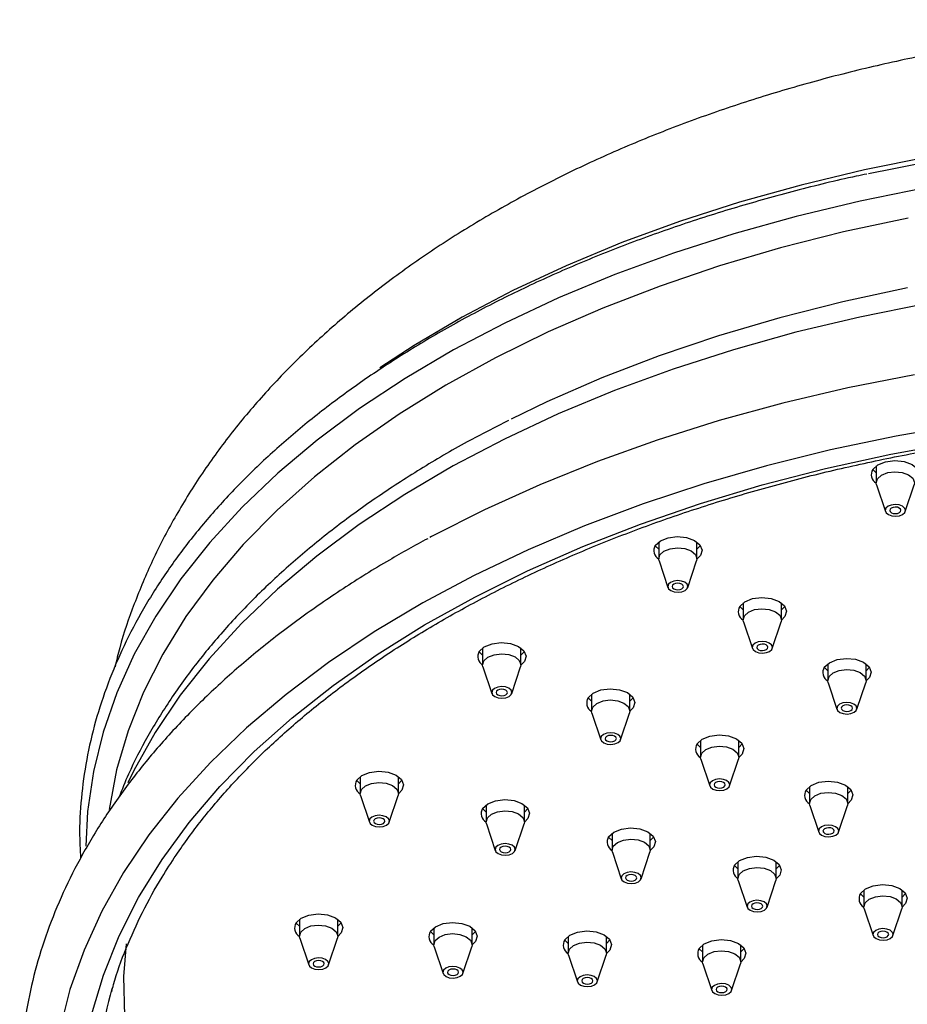
# Model space of a CAD drawing. Units: millimetres. Extents: x 3 to 5997, y 5 to 5995.
# Drawn here: x 4365 to 4443, y 1591 to 1678 of the extents above; entities that cross this region are included whole.
import ezdxf

# ---------------------------------------------------------------- set-up
doc = ezdxf.new("R2010")
doc.units = ezdxf.units.MM

msp = doc.modelspace()

# ---------------------------------------------------------------- linework, layer by layer
at = {"color": 7, "linetype": 'Continuous', "lineweight": 25}
for p, q in [((4440.674, 1638.866), (4440.674, 1637.371)), ((4440.705, 1637.185), (4441.494, 1634.824)), ((4443.254, 1634.824), (4444.043, 1637.185)), ((4421.361, 1632.112), (4421.361, 1630.617)), ((4424.761, 1630.617), (4424.761, 1632.112)), ((4421.391, 1630.431), (4422.181, 1628.069)), ((4423.941, 1628.069), (4424.73, 1630.431)), ((4428.865, 1626.706), (4428.865, 1625.211)), ((4432.265, 1625.211), (4432.265, 1626.706)), ((4428.895, 1625.025), (4429.685, 1622.664)), ((4431.445, 1622.664), (4432.234, 1625.025)), ((4405.733, 1622.702), (4405.733, 1621.207)), ((4409.133, 1621.207), (4409.133, 1622.702)), ((4405.764, 1621.021), (4406.553, 1618.66)), ((4408.313, 1618.66), (4409.102, 1621.021)), ((4436.369, 1621.3), (4436.369, 1619.805)), ((4439.769, 1619.805), (4439.769, 1621.3)), ((4436.399, 1619.619), (4437.189, 1617.258)), ((4438.949, 1617.258), (4439.738, 1619.619)), ((4415.405, 1618.602), (4415.405, 1617.107)), ((4418.805, 1617.107), (4418.805, 1618.602)), ((4415.436, 1616.921), (4416.225, 1614.559)), ((4417.985, 1614.559), (4418.774, 1616.921)), ((4425.077, 1614.501), (4425.077, 1613.006)), ((4428.477, 1613.006), (4428.477, 1614.501)), ((4425.108, 1612.82), (4425.897, 1610.459)), ((4427.657, 1610.459), (4428.446, 1612.82)), ((4394.857, 1611.278), (4394.857, 1609.783)), ((4398.257, 1609.783), (4398.257, 1611.278)), ((4434.749, 1610.401), (4434.749, 1608.906)), ((4438.149, 1608.906), (4438.149, 1610.401)), ((4394.888, 1609.597), (4395.677, 1607.236)), ((4397.437, 1607.236), (4398.226, 1609.597)), ((4406.038, 1608.762), (4406.038, 1607.268)), ((4409.438, 1607.268), (4409.438, 1608.762)), ((4434.78, 1608.72), (4435.569, 1606.358)), ((4437.329, 1606.358), (4438.118, 1608.72)), ((4406.069, 1607.082), (4406.858, 1604.72)), ((4408.618, 1604.72), (4409.407, 1607.082)), ((4417.219, 1606.247), (4417.219, 1604.752)), ((4420.619, 1604.752), (4420.619, 1606.247)), ((4417.25, 1604.566), (4418.039, 1602.204)), ((4419.799, 1602.204), (4420.588, 1604.566)), ((4428.4, 1603.731), (4428.4, 1602.236)), ((4431.8, 1602.236), (4431.8, 1603.731)), ((4428.43, 1602.05), (4429.22, 1599.689)), ((4430.98, 1599.689), (4431.769, 1602.05)), ((4439.58, 1601.215), (4439.58, 1599.721)), ((4442.98, 1599.721), (4442.98, 1601.215)), ((4439.611, 1599.535), (4440.401, 1597.173)), ((4442.16, 1597.173), (4442.95, 1599.535)), ((4389.473, 1598.618), (4389.473, 1597.123)), ((4392.873, 1597.123), (4392.873, 1598.618)), ((4401.401, 1597.859), (4401.401, 1596.364)), ((4404.801, 1596.364), (4404.801, 1597.859)), ((4413.329, 1597.099), (4413.329, 1595.605)), ((4416.729, 1595.605), (4416.729, 1597.099)), ((4389.504, 1596.937), (4390.294, 1594.576)), ((4392.053, 1594.576), (4392.843, 1596.937)), ((4401.432, 1596.178), (4402.221, 1593.816)), ((4403.981, 1593.816), (4404.77, 1596.178)), ((4425.257, 1596.34), (4425.257, 1594.845)), ((4428.657, 1594.845), (4428.657, 1596.34)), ((4413.36, 1595.419), (4414.149, 1593.057)), ((4415.909, 1593.057), (4416.698, 1595.419)), ((4425.287, 1594.659), (4426.077, 1592.298)), ((4427.836, 1592.298), (4428.626, 1594.659))]:
    msp.add_line(p, q, dxfattribs=at)
at = {"color": 7, "linetype": 'Continuous', "lineweight": 25, "flags": 128}
for points in [[(4445.386, 1666.298), (4439.64, 1665.145), (4434.018, 1663.803), (4428.539, 1662.276), (4423.222, 1660.57), (4418.084, 1658.689), (4413.142, 1656.64), (4408.413, 1654.431), (4403.912, 1652.068), (4399.655, 1649.559), (4396.608, 1647.572)], [(4445.057, 1663.543), (4439.251, 1662.378), (4433.571, 1661.022), (4428.036, 1659.479), (4422.664, 1657.755), (4417.472, 1655.855), (4412.479, 1653.785), (4407.701, 1651.553), (4403.154, 1649.166), (4398.852, 1646.631), (4394.811, 1643.957), (4391.043, 1641.154), (4387.561, 1638.229), (4384.377, 1635.194), (4381.501, 1632.058), (4378.942, 1628.832), (4376.71, 1625.526), (4374.812, 1622.151), (4373.253, 1618.718), (4372.04, 1615.24), (4371.176, 1611.726), (4370.663, 1608.19), (4370.506, 1605.107)], [(4443.5, 1660.862), (4437.778, 1659.635), (4432.19, 1658.218), (4426.754, 1656.617), (4421.488, 1654.835), (4416.41, 1652.88), (4411.539, 1650.757), (4406.889, 1648.475), (4402.477, 1646.04), (4398.317, 1643.462), (4394.425, 1640.748), (4390.812, 1637.908), (4387.491, 1634.952), (4384.474, 1631.889), (4381.771, 1628.73), (4379.39, 1625.486), (4377.34, 1622.167), (4375.627, 1618.785), (4374.258, 1615.351), (4373.238, 1611.877), (4372.569, 1608.375), (4372.568, 1608.372)], [(4443.443, 1654.669), (4437.712, 1653.44), (4432.114, 1652.021), (4426.669, 1650.416), (4421.394, 1648.632), (4416.308, 1646.673), (4411.428, 1644.547), (4408.258, 1643.021)], [(4445.042, 1653.249), (4439.233, 1652.083), (4433.55, 1650.726), (4428.012, 1649.183), (4422.637, 1647.458), (4417.443, 1645.557), (4412.448, 1643.486), (4407.667, 1641.253), (4403.118, 1638.864), (4398.814, 1636.328), (4394.77, 1633.653), (4391.001, 1630.848), (4387.517, 1627.923), (4384.331, 1624.886), (4381.454, 1621.748), (4378.894, 1618.52), (4376.661, 1615.213), (4374.761, 1611.836), (4374.222, 1610.736)], [(4444.071, 1646.955), (4438.16, 1645.788), (4432.371, 1644.431), (4426.723, 1642.889), (4421.234, 1641.166), (4415.921, 1639.269), (4410.801, 1637.202), (4405.889, 1634.973), (4401.202, 1632.589), (4401.033, 1632.498)], [(4448.402, 1642.558), (4442.459, 1641.521), (4436.627, 1640.292), (4430.924, 1638.874), (4425.37, 1637.272), (4419.982, 1635.491), (4414.777, 1633.538), (4409.771, 1631.417), (4404.981, 1629.136), (4400.423, 1626.703), (4396.11, 1624.124), (4392.057, 1621.409), (4388.277, 1618.566), (4384.781, 1615.604), (4381.581, 1612.532), (4378.687, 1609.361), (4376.109, 1606.101), (4373.855, 1602.761), (4371.931, 1599.353), (4370.344, 1595.888), (4369.1, 1592.376), (4368.201, 1588.83)], [(4377.27, 1603.916), (4379.679, 1607.201), (4382.411, 1610.4), (4385.459, 1613.502), (4388.81, 1616.499), (4392.455, 1619.379), (4396.382, 1622.133), (4400.577, 1624.751), (4405.026, 1627.226), (4409.715, 1629.549), (4414.628, 1631.712), (4419.749, 1633.708), (4425.06, 1635.53), (4430.544, 1637.173), (4436.183, 1638.631), (4441.958, 1639.898), (4447.851, 1640.972)], [(4440.371, 1638.557), (4440.822, 1638.965), (4441.51, 1639.243), (4442.329, 1639.347), (4443.155, 1639.263), (4443.862, 1639.002), (4444.343, 1638.605), (4444.524, 1638.132), (4444.377, 1637.655), (4444.074, 1637.346)], [(4440.674, 1638.244), (4440.406, 1638.505), (4440.37, 1638.555)], [(4440.705, 1637.185), (4440.675, 1637.351), (4440.79, 1637.728), (4441.147, 1638.05), (4441.691, 1638.27), (4442.338, 1638.352), (4442.992, 1638.286), (4443.551, 1638.08), (4443.931, 1637.766), (4444.074, 1637.392), (4444.043, 1637.185)], [(4443.209, 1634.734), (4443.27, 1634.933), (4443.195, 1635.13), (4442.994, 1635.295), (4442.7, 1635.404), (4442.355, 1635.439), (4442.014, 1635.395), (4441.727, 1635.28), (4441.539, 1635.11), (4441.478, 1634.911), (4441.554, 1634.714), (4441.754, 1634.548), (4442.049, 1634.44), (4442.393, 1634.404), (4442.735, 1634.448), (4443.021, 1634.564), (4443.209, 1634.734)], [(4442.84, 1634.817), (4442.874, 1634.928), (4442.832, 1635.038), (4442.72, 1635.13), (4442.556, 1635.191), (4442.364, 1635.21), (4442.173, 1635.186), (4442.013, 1635.121), (4441.908, 1635.026), (4441.874, 1634.916), (4441.916, 1634.806), (4442.028, 1634.713), (4442.193, 1634.653), (4442.385, 1634.633), (4442.575, 1634.657), (4442.735, 1634.722), (4442.84, 1634.817)], [(4421.057, 1631.803), (4421.509, 1632.211), (4422.196, 1632.488), (4423.015, 1632.593), (4423.841, 1632.508), (4424.549, 1632.248), (4425.029, 1631.851), (4425.21, 1631.378), (4425.064, 1630.901), (4424.76, 1630.592)], [(4421.361, 1631.49), (4421.092, 1631.751), (4421.056, 1631.801)], [(4421.391, 1630.431), (4421.361, 1630.596), (4421.477, 1630.973), (4421.833, 1631.296), (4422.377, 1631.516), (4423.025, 1631.598), (4423.678, 1631.531), (4424.237, 1631.325), (4424.617, 1631.012), (4424.76, 1630.638), (4424.73, 1630.431)], [(4425.065, 1631.801), (4425.064, 1631.799), (4424.761, 1631.49)], [(4423.896, 1627.98), (4423.957, 1628.178), (4423.881, 1628.375), (4423.681, 1628.541), (4423.386, 1628.649), (4423.042, 1628.685), (4422.7, 1628.641), (4422.414, 1628.525), (4422.226, 1628.355), (4422.165, 1628.157), (4422.24, 1627.959), (4422.44, 1627.794), (4422.735, 1627.685), (4423.079, 1627.65), (4423.421, 1627.694), (4423.708, 1627.809), (4423.896, 1627.98)], [(4423.526, 1628.063), (4423.561, 1628.174), (4423.518, 1628.283), (4423.407, 1628.376), (4423.242, 1628.436), (4423.05, 1628.456), (4422.86, 1628.432), (4422.7, 1628.367), (4422.595, 1628.272), (4422.561, 1628.161), (4422.603, 1628.051), (4422.715, 1627.959), (4422.879, 1627.898), (4423.071, 1627.879), (4423.262, 1627.903), (4423.422, 1627.968), (4423.526, 1628.063)], [(4428.561, 1626.397), (4429.013, 1626.805), (4429.7, 1627.082), (4430.519, 1627.187), (4431.345, 1627.102), (4432.053, 1626.842), (4432.533, 1626.445), (4432.714, 1625.972), (4432.568, 1625.495), (4432.264, 1625.186)], [(4428.865, 1626.084), (4428.596, 1626.345), (4428.56, 1626.395)], [(4428.895, 1625.025), (4428.865, 1625.191), (4428.981, 1625.568), (4429.338, 1625.89), (4429.881, 1626.11), (4430.529, 1626.192), (4431.182, 1626.126), (4431.741, 1625.92), (4432.121, 1625.606), (4432.264, 1625.232), (4432.234, 1625.025)], [(4432.569, 1626.395), (4432.568, 1626.394), (4432.265, 1626.084)], [(4431.4, 1622.574), (4431.461, 1622.772), (4431.385, 1622.97), (4431.185, 1623.135), (4430.89, 1623.244), (4430.546, 1623.279), (4430.204, 1623.235), (4429.918, 1623.12), (4429.73, 1622.949), (4429.669, 1622.751), (4429.744, 1622.554), (4429.944, 1622.388), (4430.239, 1622.28), (4430.584, 1622.244), (4430.925, 1622.288), (4431.212, 1622.404), (4431.4, 1622.574)], [(4405.733, 1622.08), (4405.465, 1622.341), (4405.429, 1622.391)], [(4405.43, 1622.393), (4405.881, 1622.801), (4406.569, 1623.079), (4407.388, 1623.183), (4408.214, 1623.099), (4408.921, 1622.838), (4409.402, 1622.441), (4409.583, 1621.968), (4409.437, 1621.491), (4409.133, 1621.182)], [(4409.438, 1622.391), (4409.437, 1622.39), (4409.133, 1622.08)], [(4431.031, 1622.657), (4431.065, 1622.768), (4431.022, 1622.878), (4430.911, 1622.97), (4430.746, 1623.03), (4430.554, 1623.05), (4430.364, 1623.026), (4430.204, 1622.961), (4430.099, 1622.866), (4430.065, 1622.755), (4430.107, 1622.645), (4430.219, 1622.553), (4430.383, 1622.493), (4430.575, 1622.473), (4430.766, 1622.497), (4430.926, 1622.562), (4431.031, 1622.657)], [(4405.764, 1621.021), (4405.734, 1621.187), (4405.849, 1621.564), (4406.206, 1621.886), (4406.75, 1622.106), (4407.397, 1622.188), (4408.051, 1622.122), (4408.61, 1621.916), (4408.99, 1621.602), (4409.133, 1621.228), (4409.102, 1621.021)], [(4436.065, 1620.991), (4436.517, 1621.399), (4437.204, 1621.677), (4438.023, 1621.781), (4438.849, 1621.697), (4439.557, 1621.436), (4440.037, 1621.039), (4440.218, 1620.566), (4440.072, 1620.089), (4439.768, 1619.78)], [(4436.369, 1620.679), (4436.1, 1620.939), (4436.064, 1620.989)], [(4436.399, 1619.619), (4436.369, 1619.785), (4436.485, 1620.162), (4436.842, 1620.484), (4437.385, 1620.704), (4438.033, 1620.786), (4438.686, 1620.72), (4439.245, 1620.514), (4439.625, 1620.2), (4439.768, 1619.826), (4439.738, 1619.619)], [(4440.073, 1620.989), (4440.072, 1620.988), (4439.769, 1620.679)], [(4408.268, 1618.57), (4408.329, 1618.769), (4408.254, 1618.966), (4408.053, 1619.131), (4407.759, 1619.24), (4407.414, 1619.275), (4407.073, 1619.231), (4406.786, 1619.116), (4406.598, 1618.946), (4406.537, 1618.747), (4406.613, 1618.55), (4406.813, 1618.384), (4407.108, 1618.276), (4407.452, 1618.24), (4407.794, 1618.284), (4408.08, 1618.4), (4408.268, 1618.57)], [(4407.899, 1618.653), (4407.933, 1618.764), (4407.891, 1618.874), (4407.779, 1618.966), (4407.615, 1619.027), (4407.423, 1619.046), (4407.232, 1619.022), (4407.072, 1618.957), (4406.967, 1618.862), (4406.933, 1618.752), (4406.975, 1618.642), (4407.087, 1618.549), (4407.252, 1618.489), (4407.444, 1618.469), (4407.634, 1618.493), (4407.794, 1618.558), (4407.899, 1618.653)], [(4415.102, 1618.292), (4415.553, 1618.701), (4416.241, 1618.978), (4417.06, 1619.083), (4417.886, 1618.998), (4418.593, 1618.738), (4419.074, 1618.341), (4419.255, 1617.868), (4419.109, 1617.391), (4418.805, 1617.081)], [(4415.405, 1617.98), (4415.137, 1618.241), (4415.101, 1618.291)], [(4415.436, 1616.921), (4415.406, 1617.086), (4415.521, 1617.463), (4415.878, 1617.786), (4416.422, 1618.005), (4417.069, 1618.088), (4417.723, 1618.021), (4418.282, 1617.815), (4418.662, 1617.501), (4418.805, 1617.127), (4418.774, 1616.921)], [(4419.11, 1618.291), (4419.109, 1618.289), (4418.805, 1617.98)], [(4438.904, 1617.168), (4438.965, 1617.367), (4438.889, 1617.564), (4438.689, 1617.729), (4438.394, 1617.838), (4438.05, 1617.873), (4437.708, 1617.829), (4437.422, 1617.714), (4437.234, 1617.544), (4437.173, 1617.345), (4437.248, 1617.148), (4437.449, 1616.982), (4437.743, 1616.874), (4438.088, 1616.838), (4438.429, 1616.882), (4438.716, 1616.998), (4438.904, 1617.168)], [(4438.535, 1617.251), (4438.569, 1617.362), (4438.527, 1617.472), (4438.415, 1617.564), (4438.25, 1617.625), (4438.058, 1617.644), (4437.868, 1617.62), (4437.708, 1617.555), (4437.603, 1617.46), (4437.569, 1617.35), (4437.611, 1617.24), (4437.723, 1617.147), (4437.887, 1617.087), (4438.079, 1617.067), (4438.27, 1617.091), (4438.43, 1617.156), (4438.535, 1617.251)], [(4417.94, 1614.469), (4418.001, 1614.668), (4417.926, 1614.865), (4417.725, 1615.031), (4417.431, 1615.139), (4417.086, 1615.174), (4416.745, 1615.131), (4416.458, 1615.015), (4416.27, 1614.845), (4416.209, 1614.646), (4416.285, 1614.449), (4416.485, 1614.284), (4416.78, 1614.175), (4417.124, 1614.14), (4417.466, 1614.183), (4417.752, 1614.299), (4417.94, 1614.469)], [(4417.571, 1614.552), (4417.605, 1614.663), (4417.563, 1614.773), (4417.451, 1614.866), (4417.287, 1614.926), (4417.095, 1614.946), (4416.904, 1614.921), (4416.744, 1614.857), (4416.639, 1614.762), (4416.605, 1614.651), (4416.647, 1614.541), (4416.759, 1614.449), (4416.924, 1614.388), (4417.116, 1614.369), (4417.306, 1614.393), (4417.466, 1614.457), (4417.571, 1614.552)], [(4424.774, 1614.192), (4425.225, 1614.6), (4425.913, 1614.878), (4426.732, 1614.982), (4427.558, 1614.898), (4428.265, 1614.637), (4428.746, 1614.24), (4428.927, 1613.767), (4428.781, 1613.29), (4428.477, 1612.981)], [(4425.077, 1613.88), (4424.809, 1614.14), (4424.773, 1614.19)], [(4425.108, 1612.82), (4425.078, 1612.986), (4425.193, 1613.363), (4425.55, 1613.686), (4426.094, 1613.905), (4426.741, 1613.987), (4427.395, 1613.921), (4427.954, 1613.715), (4428.334, 1613.401), (4428.477, 1613.027), (4428.446, 1612.82)], [(4428.782, 1614.19), (4428.781, 1614.189), (4428.477, 1613.88)], [(4394.554, 1610.969), (4395.005, 1611.377), (4395.693, 1611.655), (4396.512, 1611.759), (4397.338, 1611.675), (4398.045, 1611.414), (4398.526, 1611.017), (4398.707, 1610.544), (4398.56, 1610.067), (4398.257, 1609.758)], [(4427.612, 1610.369), (4427.673, 1610.568), (4427.598, 1610.765), (4427.397, 1610.93), (4427.103, 1611.039), (4426.758, 1611.074), (4426.417, 1611.03), (4426.13, 1610.915), (4425.942, 1610.745), (4425.881, 1610.546), (4425.957, 1610.349), (4426.157, 1610.183), (4426.452, 1610.075), (4426.796, 1610.039), (4427.138, 1610.083), (4427.424, 1610.199), (4427.612, 1610.369)], [(4394.857, 1610.656), (4394.589, 1610.917), (4394.553, 1610.967)], [(4394.888, 1609.597), (4394.858, 1609.763), (4394.973, 1610.14), (4395.33, 1610.462), (4395.874, 1610.682), (4396.521, 1610.764), (4397.175, 1610.698), (4397.734, 1610.492), (4398.114, 1610.178), (4398.257, 1609.804), (4398.226, 1609.597)], [(4398.561, 1610.967), (4398.56, 1610.966), (4398.257, 1610.656)], [(4427.243, 1610.452), (4427.277, 1610.563), (4427.235, 1610.673), (4427.123, 1610.765), (4426.959, 1610.826), (4426.767, 1610.845), (4426.576, 1610.821), (4426.416, 1610.756), (4426.311, 1610.662), (4426.277, 1610.551), (4426.319, 1610.441), (4426.431, 1610.348), (4426.596, 1610.288), (4426.788, 1610.268), (4426.978, 1610.292), (4427.138, 1610.357), (4427.243, 1610.452)], [(4434.446, 1610.091), (4434.897, 1610.5), (4435.585, 1610.777), (4436.404, 1610.882), (4437.23, 1610.797), (4437.937, 1610.537), (4438.418, 1610.14), (4438.599, 1609.667), (4438.453, 1609.19), (4438.149, 1608.88)], [(4434.749, 1609.779), (4434.481, 1610.04), (4434.445, 1610.09)], [(4434.78, 1608.72), (4434.75, 1608.885), (4434.865, 1609.262), (4435.222, 1609.585), (4435.766, 1609.804), (4436.413, 1609.887), (4437.067, 1609.82), (4437.626, 1609.614), (4438.006, 1609.3), (4438.149, 1608.927), (4438.118, 1608.72)], [(4438.454, 1610.09), (4438.453, 1610.088), (4438.149, 1609.779)], [(4406.038, 1608.141), (4405.769, 1608.402), (4405.734, 1608.452)], [(4405.735, 1608.453), (4406.186, 1608.861), (4406.874, 1609.139), (4407.693, 1609.243), (4408.519, 1609.159), (4409.226, 1608.898), (4409.707, 1608.501), (4409.888, 1608.029), (4409.741, 1607.552), (4409.437, 1607.242)], [(4409.742, 1608.452), (4409.741, 1608.45), (4409.438, 1608.141)], [(4397.392, 1607.146), (4397.453, 1607.344), (4397.378, 1607.542), (4397.177, 1607.707), (4396.883, 1607.816), (4396.538, 1607.851), (4396.197, 1607.807), (4395.91, 1607.692), (4395.722, 1607.521), (4395.661, 1607.323), (4395.737, 1607.126), (4395.937, 1606.96), (4396.232, 1606.852), (4396.576, 1606.816), (4396.917, 1606.86), (4397.204, 1606.976), (4397.392, 1607.146)], [(4397.023, 1607.229), (4397.057, 1607.34), (4397.015, 1607.45), (4396.903, 1607.542), (4396.739, 1607.603), (4396.547, 1607.622), (4396.356, 1607.598), (4396.196, 1607.533), (4396.091, 1607.438), (4396.057, 1607.327), (4396.099, 1607.218), (4396.211, 1607.125), (4396.376, 1607.065), (4396.568, 1607.045), (4396.758, 1607.069), (4396.918, 1607.134), (4397.023, 1607.229)], [(4406.069, 1607.082), (4406.038, 1607.247), (4406.154, 1607.624), (4406.511, 1607.947), (4407.054, 1608.166), (4407.702, 1608.249), (4408.355, 1608.182), (4408.914, 1607.976), (4409.295, 1607.662), (4409.438, 1607.288), (4409.407, 1607.082)], [(4416.916, 1605.938), (4417.367, 1606.346), (4418.054, 1606.623), (4418.874, 1606.728), (4419.7, 1606.643), (4420.407, 1606.383), (4420.887, 1605.986), (4421.068, 1605.513), (4420.922, 1605.036), (4420.618, 1604.727)], [(4437.284, 1606.268), (4437.345, 1606.467), (4437.27, 1606.664), (4437.069, 1606.83), (4436.775, 1606.938), (4436.43, 1606.973), (4436.089, 1606.93), (4435.802, 1606.814), (4435.614, 1606.644), (4435.553, 1606.445), (4435.629, 1606.248), (4435.829, 1606.083), (4436.124, 1605.974), (4436.468, 1605.939), (4436.81, 1605.983), (4437.096, 1606.098), (4437.284, 1606.268)], [(4436.915, 1606.351), (4436.949, 1606.462), (4436.907, 1606.572), (4436.795, 1606.665), (4436.631, 1606.725), (4436.439, 1606.745), (4436.248, 1606.721), (4436.088, 1606.656), (4435.983, 1606.561), (4435.949, 1606.45), (4435.991, 1606.34), (4436.103, 1606.248), (4436.268, 1606.187), (4436.46, 1606.168), (4436.65, 1606.192), (4436.81, 1606.256), (4436.915, 1606.351)], [(4417.219, 1605.625), (4416.95, 1605.886), (4416.914, 1605.936)], [(4420.923, 1605.936), (4420.922, 1605.934), (4420.619, 1605.625)], [(4408.573, 1604.63), (4408.634, 1604.829), (4408.559, 1605.026), (4408.358, 1605.191), (4408.063, 1605.3), (4407.719, 1605.335), (4407.378, 1605.292), (4407.091, 1605.176), (4406.903, 1605.006), (4406.842, 1604.807), (4406.917, 1604.61), (4407.118, 1604.445), (4407.413, 1604.336), (4407.757, 1604.301), (4408.098, 1604.344), (4408.385, 1604.46), (4408.573, 1604.63)], [(4408.204, 1604.713), (4408.238, 1604.824), (4408.196, 1604.934), (4408.084, 1605.026), (4407.92, 1605.087), (4407.727, 1605.107), (4407.537, 1605.082), (4407.377, 1605.018), (4407.272, 1604.923), (4407.238, 1604.812), (4407.28, 1604.702), (4407.392, 1604.61), (4407.556, 1604.549), (4407.749, 1604.529), (4407.939, 1604.554), (4408.099, 1604.618), (4408.204, 1604.713)], [(4417.25, 1604.566), (4417.219, 1604.731), (4417.335, 1605.108), (4417.692, 1605.431), (4418.235, 1605.651), (4418.883, 1605.733), (4419.536, 1605.666), (4420.095, 1605.46), (4420.475, 1605.147), (4420.618, 1604.773), (4420.588, 1604.566)], [(4428.096, 1603.422), (4428.548, 1603.83), (4429.235, 1604.108), (4430.054, 1604.212), (4430.88, 1604.128), (4431.588, 1603.867), (4432.068, 1603.47), (4432.249, 1602.997), (4432.103, 1602.52), (4431.799, 1602.211)], [(4371.017, 1590.143), (4372.062, 1593.659), (4373.455, 1597.134), (4375.193, 1600.557), (4377.27, 1603.916)], [(4428.4, 1603.11), (4428.131, 1603.37), (4428.095, 1603.42)], [(4428.43, 1602.05), (4428.4, 1602.216), (4428.516, 1602.593), (4428.873, 1602.915), (4429.416, 1603.135), (4430.064, 1603.217), (4430.717, 1603.151), (4431.276, 1602.945), (4431.656, 1602.631), (4431.799, 1602.257), (4431.769, 1602.05)], [(4432.104, 1603.42), (4432.103, 1603.419), (4431.8, 1603.11)], [(4419.754, 1602.114), (4419.815, 1602.313), (4419.739, 1602.51), (4419.539, 1602.676), (4419.244, 1602.784), (4418.9, 1602.82), (4418.559, 1602.776), (4418.272, 1602.66), (4418.084, 1602.49), (4418.023, 1602.291), (4418.098, 1602.094), (4418.299, 1601.929), (4418.593, 1601.82), (4418.938, 1601.785), (4419.279, 1601.829), (4419.566, 1601.944), (4419.754, 1602.114)], [(4419.385, 1602.197), (4419.419, 1602.308), (4419.377, 1602.418), (4419.265, 1602.511), (4419.1, 1602.571), (4418.908, 1602.591), (4418.718, 1602.567), (4418.558, 1602.502), (4418.453, 1602.407), (4418.419, 1602.296), (4418.461, 1602.186), (4418.573, 1602.094), (4418.737, 1602.033), (4418.929, 1602.014), (4419.12, 1602.038), (4419.28, 1602.103), (4419.385, 1602.197)], [(4439.277, 1600.906), (4439.728, 1601.315), (4440.416, 1601.592), (4441.235, 1601.696), (4442.061, 1601.612), (4442.768, 1601.352), (4443.249, 1600.955), (4443.43, 1600.482), (4443.284, 1600.005), (4442.98, 1599.695)], [(4439.58, 1600.594), (4439.312, 1600.855), (4439.276, 1600.905)], [(4439.611, 1599.535), (4439.581, 1599.7), (4439.697, 1600.077), (4440.053, 1600.4), (4440.597, 1600.619), (4441.245, 1600.702), (4441.898, 1600.635), (4442.457, 1600.429), (4442.837, 1600.115), (4442.98, 1599.741), (4442.95, 1599.535)], [(4443.285, 1600.905), (4443.284, 1600.903), (4442.98, 1600.594)], [(4430.935, 1599.599), (4430.996, 1599.798), (4430.92, 1599.995), (4430.72, 1600.16), (4430.425, 1600.269), (4430.081, 1600.304), (4429.739, 1600.26), (4429.453, 1600.145), (4429.265, 1599.975), (4429.204, 1599.776), (4429.279, 1599.579), (4429.479, 1599.413), (4429.774, 1599.305), (4430.119, 1599.269), (4430.46, 1599.313), (4430.747, 1599.429), (4430.935, 1599.599)], [(4430.566, 1599.682), (4430.6, 1599.793), (4430.557, 1599.903), (4430.446, 1599.995), (4430.281, 1600.056), (4430.089, 1600.075), (4429.899, 1600.051), (4429.739, 1599.986), (4429.634, 1599.892), (4429.6, 1599.781), (4429.642, 1599.671), (4429.754, 1599.578), (4429.918, 1599.518), (4430.11, 1599.498), (4430.301, 1599.522), (4430.461, 1599.587), (4430.566, 1599.682)], [(4389.17, 1598.309), (4389.622, 1598.717), (4390.309, 1598.995), (4391.128, 1599.099), (4391.954, 1599.015), (4392.661, 1598.754), (4393.142, 1598.357), (4393.323, 1597.884), (4393.177, 1597.408), (4392.873, 1597.098)], [(4389.473, 1597.997), (4389.205, 1598.257), (4389.169, 1598.307)], [(4389.504, 1596.937), (4389.474, 1597.103), (4389.59, 1597.48), (4389.946, 1597.803), (4390.49, 1598.022), (4391.138, 1598.105), (4391.791, 1598.038), (4392.35, 1597.832), (4392.73, 1597.518), (4392.873, 1597.144), (4392.843, 1596.937)], [(4393.178, 1598.307), (4393.177, 1598.306), (4392.873, 1597.997)], [(4401.098, 1597.55), (4401.549, 1597.958), (4402.237, 1598.235), (4403.056, 1598.34), (4403.882, 1598.255), (4404.589, 1597.995), (4405.07, 1597.598), (4405.251, 1597.125), (4405.104, 1596.648), (4404.801, 1596.339)], [(4401.401, 1597.237), (4401.133, 1597.498), (4401.097, 1597.548)], [(4401.432, 1596.178), (4401.402, 1596.343), (4401.517, 1596.72), (4401.874, 1597.043), (4402.418, 1597.263), (4403.065, 1597.345), (4403.719, 1597.278), (4404.278, 1597.072), (4404.658, 1596.759), (4404.801, 1596.385), (4404.77, 1596.178)], [(4405.106, 1597.548), (4405.104, 1597.546), (4404.801, 1597.237)], [(4413.026, 1596.79), (4413.477, 1597.198), (4414.164, 1597.476), (4414.984, 1597.58), (4415.81, 1597.496), (4416.517, 1597.235), (4416.997, 1596.839), (4417.178, 1596.366), (4417.032, 1595.889), (4416.728, 1595.579)], [(4442.115, 1597.083), (4442.176, 1597.282), (4442.101, 1597.479), (4441.901, 1597.645), (4441.606, 1597.753), (4441.262, 1597.788), (4440.92, 1597.745), (4440.634, 1597.629), (4440.445, 1597.459), (4440.385, 1597.26), (4440.46, 1597.063), (4440.66, 1596.898), (4440.955, 1596.789), (4441.299, 1596.754), (4441.641, 1596.797), (4441.927, 1596.913), (4442.115, 1597.083)], [(4441.746, 1597.166), (4441.78, 1597.277), (4441.738, 1597.387), (4441.626, 1597.479), (4441.462, 1597.54), (4441.27, 1597.56), (4441.079, 1597.535), (4440.92, 1597.471), (4440.815, 1597.376), (4440.781, 1597.265), (4440.823, 1597.155), (4440.934, 1597.063), (4441.099, 1597.002), (4441.291, 1596.982), (4441.481, 1597.007), (4441.641, 1597.071), (4441.746, 1597.166)], [(4446.806, 1535.396), (4441.065, 1536.522), (4435.448, 1537.841), (4429.975, 1539.348), (4424.665, 1541.038), (4419.535, 1542.904), (4414.604, 1544.942), (4409.889, 1547.143), (4405.405, 1549.499), (4401.169, 1552.004), (4397.195, 1554.648), (4393.497, 1557.422), (4390.086, 1560.316), (4386.976, 1563.321), (4384.177, 1566.427), (4381.699, 1569.621), (4379.549, 1572.895), (4377.736, 1576.235), (4376.265, 1579.631), (4375.143, 1583.071), (4374.372, 1586.543), (4373.955, 1590.035), (4373.894, 1593.536), (4374.114, 1596.441)], [(4413.329, 1596.478), (4413.06, 1596.739), (4413.025, 1596.789)], [(4413.36, 1595.419), (4413.329, 1595.584), (4413.445, 1595.961), (4413.802, 1596.284), (4414.345, 1596.503), (4414.993, 1596.586), (4415.646, 1596.519), (4416.205, 1596.313), (4416.585, 1595.999), (4416.728, 1595.625), (4416.698, 1595.419)], [(4417.033, 1596.789), (4417.032, 1596.787), (4416.729, 1596.478)], [(4424.953, 1596.031), (4425.405, 1596.439), (4426.092, 1596.717), (4426.911, 1596.821), (4427.737, 1596.737), (4428.444, 1596.476), (4428.925, 1596.079), (4429.106, 1595.606), (4428.96, 1595.129), (4428.656, 1594.82)], [(4425.257, 1595.719), (4424.988, 1595.979), (4424.952, 1596.029)], [(4425.287, 1594.659), (4425.257, 1594.825), (4425.373, 1595.202), (4425.729, 1595.524), (4426.273, 1595.744), (4426.921, 1595.826), (4427.574, 1595.76), (4428.133, 1595.554), (4428.513, 1595.24), (4428.656, 1594.866), (4428.626, 1594.659)], [(4428.961, 1596.029), (4428.96, 1596.028), (4428.657, 1595.719)], [(4392.008, 1594.486), (4392.069, 1594.685), (4391.994, 1594.882), (4391.794, 1595.047), (4391.499, 1595.156), (4391.155, 1595.191), (4390.813, 1595.147), (4390.527, 1595.032), (4390.339, 1594.862), (4390.278, 1594.663), (4390.353, 1594.466), (4390.553, 1594.3), (4390.848, 1594.192), (4391.192, 1594.157), (4391.534, 1594.2), (4391.82, 1594.316), (4392.008, 1594.486)], [(4391.639, 1594.569), (4391.673, 1594.68), (4391.631, 1594.79), (4391.52, 1594.882), (4391.355, 1594.943), (4391.163, 1594.962), (4390.972, 1594.938), (4390.813, 1594.873), (4390.708, 1594.779), (4390.674, 1594.668), (4390.716, 1594.558), (4390.827, 1594.465), (4390.992, 1594.405), (4391.184, 1594.385), (4391.375, 1594.409), (4391.534, 1594.474), (4391.639, 1594.569)], [(4403.936, 1593.727), (4403.997, 1593.925), (4403.922, 1594.122), (4403.721, 1594.288), (4403.427, 1594.396), (4403.082, 1594.432), (4402.741, 1594.388), (4402.454, 1594.272), (4402.266, 1594.102), (4402.205, 1593.903), (4402.281, 1593.706), (4402.481, 1593.541), (4402.776, 1593.432), (4403.12, 1593.397), (4403.461, 1593.441), (4403.748, 1593.556), (4403.936, 1593.727)], [(4403.567, 1593.81), (4403.601, 1593.92), (4403.559, 1594.03), (4403.447, 1594.123), (4403.283, 1594.183), (4403.091, 1594.203), (4402.9, 1594.179), (4402.74, 1594.114), (4402.635, 1594.019), (4402.601, 1593.908), (4402.643, 1593.798), (4402.755, 1593.706), (4402.92, 1593.645), (4403.112, 1593.626), (4403.302, 1593.65), (4403.462, 1593.715), (4403.567, 1593.81)], [(4415.864, 1592.967), (4415.925, 1593.166), (4415.849, 1593.363), (4415.649, 1593.528), (4415.354, 1593.637), (4415.01, 1593.672), (4414.669, 1593.629), (4414.382, 1593.513), (4414.194, 1593.343), (4414.133, 1593.144), (4414.208, 1592.947), (4414.409, 1592.782), (4414.703, 1592.673), (4415.048, 1592.638), (4415.389, 1592.681), (4415.676, 1592.797), (4415.864, 1592.967)], [(4415.495, 1593.05), (4415.529, 1593.161), (4415.487, 1593.271), (4415.375, 1593.363), (4415.21, 1593.424), (4415.018, 1593.444), (4414.828, 1593.419), (4414.668, 1593.355), (4414.563, 1593.26), (4414.529, 1593.149), (4414.571, 1593.039), (4414.683, 1592.947), (4414.847, 1592.886), (4415.039, 1592.866), (4415.23, 1592.891), (4415.39, 1592.955), (4415.495, 1593.05)], [(4427.792, 1592.208), (4427.853, 1592.407), (4427.777, 1592.604), (4427.577, 1592.769), (4427.282, 1592.878), (4426.938, 1592.913), (4426.596, 1592.869), (4426.31, 1592.754), (4426.122, 1592.584), (4426.061, 1592.385), (4426.136, 1592.188), (4426.336, 1592.022), (4426.631, 1591.914), (4426.975, 1591.878), (4427.317, 1591.922), (4427.603, 1592.038), (4427.792, 1592.208)], [(4427.422, 1592.291), (4427.456, 1592.402), (4427.414, 1592.512), (4427.303, 1592.604), (4427.138, 1592.665), (4426.946, 1592.684), (4426.756, 1592.66), (4426.596, 1592.595), (4426.491, 1592.501), (4426.457, 1592.39), (4426.499, 1592.28), (4426.611, 1592.187), (4426.775, 1592.127), (4426.967, 1592.107), (4427.158, 1592.131), (4427.317, 1592.196), (4427.422, 1592.291)]]:
    msp.add_lwpolyline(points, dxfattribs=at)
at = {"color": 7, "linetype": 'Continuous', "lineweight": 25}
for centre, radius, start, end in [((4477.169, 1489.374), 179.31, 78.72748, 101.96476), ((4441.106, 1638.098), 0.867, 148.01539, 240.15071), ((4421.793, 1631.343), 0.867, 148.01539, 240.15071), ((4429.297, 1625.938), 0.867, 148.01539, 240.15071), ((4406.165, 1621.934), 0.867, 148.01539, 240.15071), ((4436.801, 1620.532), 0.867, 148.01539, 240.15071), ((4415.837, 1617.833), 0.867, 148.01539, 240.15071), ((4425.509, 1613.733), 0.867, 148.01539, 240.15071), ((4395.289, 1610.51), 0.867, 148.01539, 240.15071), ((4435.181, 1609.632), 0.867, 148.01539, 240.15071), ((4406.47, 1607.994), 0.867, 148.01539, 240.15071), ((4417.651, 1605.478), 0.867, 148.01539, 240.15071), ((4428.832, 1602.963), 0.867, 148.01539, 240.15071), ((4440.012, 1600.447), 0.867, 148.01539, 240.15071), ((4389.906, 1597.85), 0.867, 148.01539, 240.15071), ((4401.833, 1597.09), 0.867, 148.01539, 240.15071), ((4413.761, 1596.331), 0.867, 148.01539, 240.15071), ((4425.689, 1595.572), 0.867, 148.01539, 240.15071), ((4407.271, 1582.671), 35.812, 164.13713, 194.38909)]:
    msp.add_arc(centre, radius, start, end, dxfattribs=at)
for points, knots in [([(4581.289, 1620.842), (4581.281, 1620.881), (4581.007, 1622.206), (4580.183, 1624.769), (4578.801, 1628.515), (4577.08, 1632.189), (4575.07, 1635.792), (4572.757, 1639.315), (4570.146, 1642.749), (4567.24, 1646.084), (4564.044, 1649.309), (4560.564, 1652.41), (4556.814, 1655.376), (4552.806, 1658.193), (4548.559, 1660.852), (4544.09, 1663.341), (4539.419, 1665.653), (4534.566, 1667.782), (4529.55, 1669.725), (4524.387, 1671.477), (4519.094, 1673.037), (4513.689, 1674.403), (4508.185, 1675.575), (4502.598, 1676.551), (4496.945, 1677.33), (4491.24, 1677.912), (4485.497, 1678.297), (4479.733, 1678.485), (4473.962, 1678.474), (4468.2, 1678.266), (4462.462, 1677.86), (4456.763, 1677.257), (4451.118, 1676.458), (4445.542, 1675.462), (4440.048, 1674.27), (4434.653, 1672.883), (4429.37, 1671.302), (4424.213, 1669.527), (4419.199, 1667.559), (4414.342, 1665.399), (4409.659, 1663.048), (4405.165, 1660.508), (4400.881, 1657.783), (4396.826, 1654.878), (4393.019, 1651.802), (4389.482, 1648.565), (4386.234, 1645.182), (4383.289, 1641.667), (4380.663, 1638.039), (4378.365, 1634.316), (4376.394, 1630.518), (4374.777, 1626.656), (4373.675, 1623.489), (4373.229, 1621.589), (4373.096, 1621.018)], [0, 0, 0, 0, 0.00053, 0.018303, 0.036217, 0.054323, 0.072665, 0.091277, 0.11018, 0.129378, 0.14886, 0.1686, 0.188556, 0.208681, 0.228924, 0.249241, 0.26959, 0.289935, 0.310255, 0.330538, 0.35078, 0.370978, 0.391134, 0.411253, 0.431339, 0.451399, 0.47144, 0.49147, 0.511496, 0.531525, 0.551565, 0.571621, 0.591703, 0.611818, 0.631973, 0.652177, 0.672434, 0.69275, 0.713128, 0.733566, 0.754059, 0.774596, 0.795156, 0.815699, 0.836182, 0.856552, 0.876752, 0.896724, 0.916421, 0.93581, 0.954875, 0.973622, 0.992073, 1, 1, 1, 1]), ([(4439.835, 1664.772), (4439.522, 1664.709), (4437.375, 1664.274), (4433.5, 1663.303), (4428.237, 1661.85), (4423.127, 1660.217), (4418.172, 1658.428), (4413.39, 1656.482), (4408.794, 1654.386), (4404.399, 1652.145), (4400.216, 1649.765), (4396.259, 1647.253), (4392.539, 1644.615), (4389.07, 1641.86), (4385.86, 1638.994), (4382.921, 1636.026), (4380.263, 1632.966), (4377.893, 1629.822), (4375.821, 1626.605), (4374.052, 1623.326), (4372.592, 1619.995), (4371.446, 1616.624), (4370.612, 1613.224), (4370.107, 1609.806), (4369.898, 1606.731), (4369.997, 1604.801), (4370.037, 1604.013)], [0, 0, 0, 0, 0.00751, 0.051373, 0.095247, 0.139131, 0.183028, 0.226938, 0.270861, 0.314797, 0.358745, 0.402702, 0.446665, 0.490626, 0.534574, 0.5785, 0.622386, 0.666217, 0.709971, 0.753629, 0.797176, 0.840602, 0.883907, 0.927105, 0.970221, 1, 1, 1, 1]), ([(4408.031, 1642.907), (4406.8, 1642.279), (4404.094, 1640.899), (4400.17, 1638.594), (4396.223, 1636.033), (4392.52, 1633.338), (4389.068, 1630.519), (4385.878, 1627.585), (4382.963, 1624.544), (4380.334, 1621.406), (4377.997, 1618.181), (4375.976, 1614.879), (4374.444, 1611.962), (4373.715, 1610.123), (4373.441, 1609.431)], [0, 0, 0, 0, 0.073331, 0.161114, 0.248933, 0.336766, 0.424576, 0.51232, 0.599944, 0.68738, 0.774554, 0.861387, 0.947809, 1, 1, 1, 1]), ([(4378.513, 1604.301), (4378.881, 1604.832), (4379.953, 1606.381), (4381.951, 1608.898), (4384.597, 1611.821), (4387.522, 1614.657), (4390.711, 1617.4), (4394.159, 1620.042), (4397.854, 1622.574), (4401.786, 1624.988), (4405.943, 1627.278), (4410.313, 1629.436), (4414.884, 1631.456), (4419.642, 1633.331), (4424.573, 1635.054), (4429.661, 1636.622), (4434.893, 1638.029), (4440.252, 1639.27), (4445.721, 1640.341), (4451.286, 1641.24), (4456.928, 1641.963), (4462.631, 1642.508), (4468.378, 1642.874), (4474.152, 1643.059), (4479.935, 1643.062), (4485.709, 1642.884), (4491.458, 1642.525), (4497.163, 1641.987), (4502.808, 1641.27), (4508.376, 1640.378), (4513.851, 1639.313), (4519.214, 1638.078), (4524.451, 1636.677), (4529.546, 1635.115), (4534.483, 1633.397), (4539.247, 1631.528), (4543.825, 1629.514), (4548.203, 1627.361), (4552.367, 1625.076), (4556.306, 1622.667), (4560.008, 1620.142), (4563.461, 1617.507), (4566.657, 1614.771), (4569.587, 1611.944), (4572.241, 1609.033), (4574.615, 1606.046), (4576.698, 1602.993), (4578.494, 1599.882), (4579.967, 1596.719), (4580.909, 1594.337), (4581.261, 1593.005), (4581.329, 1592.75)], [0, 0, 0, 0, 0.01096, 0.031951, 0.05292, 0.073867, 0.094798, 0.115719, 0.136634, 0.157547, 0.17846, 0.199375, 0.220292, 0.241213, 0.262137, 0.283066, 0.303998, 0.324934, 0.345873, 0.366816, 0.38776, 0.408707, 0.429655, 0.450604, 0.471554, 0.492504, 0.513453, 0.534401, 0.555347, 0.576291, 0.597232, 0.61817, 0.639105, 0.660035, 0.680961, 0.701883, 0.722799, 0.743711, 0.764619, 0.785523, 0.806424, 0.827325, 0.848227, 0.869133, 0.890049, 0.91098, 0.931934, 0.952917, 0.973939, 0.995006, 1, 1, 1, 1]), ([(4400.859, 1632.407), (4399.713, 1631.782), (4397.108, 1630.358), (4393.305, 1627.976), (4389.417, 1625.297), (4385.783, 1622.491), (4382.404, 1619.571), (4379.293, 1616.545), (4376.46, 1613.422), (4373.915, 1610.209), (4371.665, 1606.918), (4369.717, 1603.56), (4368.078, 1600.144), (4366.752, 1596.684), (4365.742, 1593.189), (4365.049, 1589.672), (4364.673, 1586.143), (4364.615, 1582.611), (4364.874, 1579.086), (4365.447, 1575.578), (4366.333, 1572.094), (4367.53, 1568.645), (4369.036, 1565.237), (4370.847, 1561.881), (4372.96, 1558.585), (4375.369, 1555.36), (4378.068, 1552.215), (4381.049, 1549.16), (4384.304, 1546.204), (4387.822, 1543.356), (4391.593, 1540.625), (4395.604, 1538.017), (4399.845, 1535.541), (4404.303, 1533.203), (4408.964, 1531.01), (4413.815, 1528.966), (4418.842, 1527.077), (4424.032, 1525.349), (4429.369, 1523.785), (4434.838, 1522.389), (4440.425, 1521.166), (4446.113, 1520.117), (4451.888, 1519.246), (4457.732, 1518.555), (4463.63, 1518.046), (4469.566, 1517.719), (4475.522, 1517.577), (4481.484, 1517.619), (4487.433, 1517.845), (4493.353, 1518.254), (4499.228, 1518.846), (4505.043, 1519.618), (4510.779, 1520.57), (4516.423, 1521.698), (4521.958, 1523), (4527.369, 1524.472), (4532.64, 1526.111), (4537.758, 1527.912), (4542.707, 1529.872), (4547.475, 1531.984), (4552.046, 1534.245), (4556.41, 1536.647), (4560.552, 1539.186), (4564.462, 1541.855), (4568.126, 1544.646), (4571.534, 1547.553), (4574.676, 1550.568), (4577.537, 1553.682), (4579.864, 1556.554), (4581.156, 1558.408), (4581.684, 1559.166)], [0, 0, 0, 0, 0.011695, 0.026603, 0.041514, 0.056425, 0.071332, 0.086229, 0.101112, 0.115971, 0.1308, 0.14559, 0.160334, 0.175027, 0.189666, 0.204257, 0.218806, 0.233328, 0.247839, 0.262352, 0.276882, 0.291445, 0.306051, 0.320706, 0.335411, 0.350163, 0.364957, 0.379785, 0.394639, 0.409511, 0.424397, 0.439289, 0.454184, 0.469079, 0.483972, 0.498861, 0.513745, 0.528625, 0.543499, 0.55837, 0.573236, 0.588099, 0.602959, 0.617815, 0.63267, 0.647523, 0.662376, 0.677228, 0.692081, 0.706934, 0.721788, 0.736645, 0.751504, 0.766367, 0.781233, 0.796104, 0.810979, 0.82586, 0.840747, 0.855639, 0.870537, 0.885441, 0.900348, 0.915259, 0.93017, 0.945078, 0.959976, 0.974861, 0.989723, 1, 1, 1, 1]), ([(4372.81, 1592.191), (4372.861, 1592.4), (4373.177, 1593.694), (4374.061, 1596.047), (4375.48, 1599.234), (4376.997, 1601.984), (4378.092, 1603.657), (4378.513, 1604.301)], [0, 0, 0, 0, 0.050629, 0.313134, 0.575057, 0.836376, 1, 1, 1, 1])]:
    msp.add_open_spline(points, degree=3, knots=knots, dxfattribs=at)

doc.saveas('drawing.dxf')
